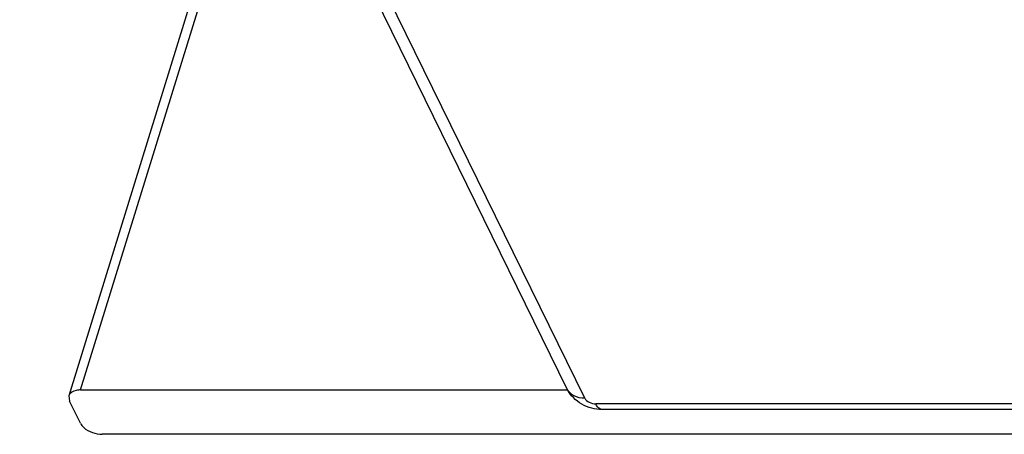
# Model space of a CAD drawing. Units: inches. Extents: x 0 to 17, y 0 to 11.
# Drawn here: x 6.8 to 7, y 2.7 to 2.8 of the extents above; entities that cross this region are included whole.
import ezdxf

# ---------------------------------------------------------------- set-up
doc = ezdxf.new("R2010")
doc.units = ezdxf.units.IN
doc.header["$LTSCALE"] = 0.935
doc.header["$MEASUREMENT"] = 0
doc.layers.get('0').update_dxf_attribs({"linetype": 'CONTINUOUS'})

msp = doc.modelspace()

# ---------------------------------------------------------------- linework, layer by layer
at = {"color": 7, "linetype": 'Continuous'}
for p, q in [((6.88128, 2.72094), (6.79067, 2.90559)), ((6.88419, 2.71942), (6.79357, 2.90408)), ((6.83088, 2.82364), (6.7988, 2.71984)), ((6.80072, 2.7208), (6.83188, 2.82161)), ((6.7988, 2.71984), (6.79891, 2.71896)), ((6.80072, 2.7208), (6.88128, 2.7208)), ((6.80071, 2.71529), (6.79891, 2.71896)), ((7.00349, 2.7185), (6.886, 2.7185)), ((7.00456, 2.71754), (6.88707, 2.71754)), ((7.01809, 2.71346), (6.80433, 2.71346))]:
    msp.add_line(p, q, dxfattribs=at)
for points, knots in [([(6.80072, 2.7208), (6.80049, 2.7208), (6.79978, 2.72075), (6.79895, 2.72032), (6.7988, 2.71984)], [0, 0, 0, 0, 0.311789, 1, 1, 1, 1]), ([(6.88707, 2.71754), (6.8859, 2.71754), (6.88355, 2.71815), (6.88179, 2.7199), (6.88128, 2.72094)], [0, 0, 0, 0, 0.503423, 1, 1, 1, 1]), ([(6.88419, 2.71942), (6.88358, 2.71942), (6.88241, 2.71962), (6.88151, 2.72046), (6.88128, 2.72094)], [0, 0, 0, 0, 0.536394, 1, 1, 1, 1]), ([(6.88419, 2.71942), (6.88433, 2.71913), (6.88493, 2.71868), (6.88562, 2.7185), (6.886, 2.7185)], [0, 0, 0, 0, 0.461982, 1, 1, 1, 1]), ([(6.88707, 2.71754), (6.88697, 2.71754), (6.88647, 2.71766), (6.88617, 2.71814), (6.886, 2.7185)], [0, 0, 0, 0, 0.198077, 1, 1, 1, 1]), ([(6.80071, 2.71529), (6.80084, 2.71503), (6.80176, 2.71395), (6.80324, 2.71346), (6.80433, 2.71346)], [0, 0, 0, 0, 0.21436, 1, 1, 1, 1])]:
    msp.add_open_spline(points, degree=3, knots=knots, dxfattribs=at)

doc.saveas('drawing.dxf')
